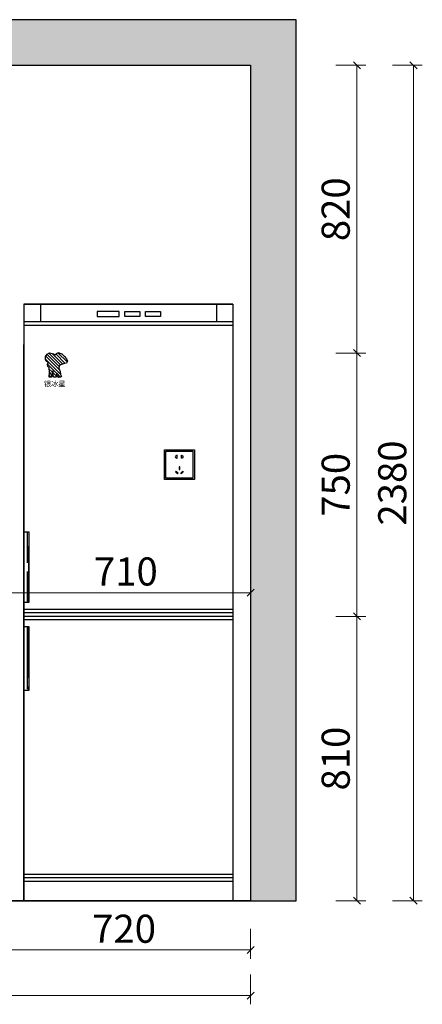
# Model space of a CAD drawing. Units: millimetres. Extents: x 595617 to 610764, y -1250991 to -1244143.
# Drawn here: x 609551 to 610697, y -1250538 to -1247733 of the extents above; entities that cross this region are included whole.
import ezdxf

# ---------------------------------------------------------------- set-up
doc = ezdxf.new("R2010")
doc.units = ezdxf.units.MM
doc.layers.add('帝森木制品', color=7, linetype='Continuous')
doc.layers.add('计量线', color=1, linetype='Continuous')
doc.styles.add('STYLE5', font='dutchi.ttf')
doc.styles.add('帝森标注0.5', font='txt', dxfattribs={"width": 0.5})
doc.dimstyles.new('帝森标注', dxfattribs={"dimscale": 20, "dimtxt": 4, "dimasz": 1, "dimexe": 1.25, "dimexo": 3, "dimgap": 0.5, "dimtad": 1, "dimdec": 0, "dimdsep": 46, "dimtxsty": '帝森标注0.5', "dimblk": 'OBLIQUE', "dimcen": 2.5, "dimclrd": 3, "dimclre": 3, "dimclrt": 1, "dimadec": 0, "dimazin": 0, "dimtfac": 1, "dimtdec": 0, "dimtix": 1, "dimtmove": 1, "dimatfit": 2, "dimldrblk": 'CCD_Leader_Arrow', "dimfxl": 3, "dimfxlon": 1, "dimlwd": 5, "dimlwe": 5, "dimarcsym": 0})

# ---------------------------------------------------------------- blocks, each defined once
blk = doc.blocks.new('A$C04CD3128')
at = {"layer": '帝森木制品', "color": 1, "ltscale": 200}
for p, q in [((5, 5), (5, 95)), ((5, 95), (95, 95)), ((42.3, 81.1), (41.6, 81.1)), ((41.6, 81.1), (41.6, 79.3)), ((41.6, 72.9), (41.6, 71.1)), ((41.6, 71.1), (42.3, 71.1)), ((42.3, 71.1), (42.3, 81.1)), ((56.9, 71.1), (56.9, 81.1)), ((56.9, 81.1), (57.6, 81.1)), ((57.6, 71.1), (56.9, 71.1)), ((57.6, 81.1), (57.6, 79.3)), ((57.6, 72.9), (57.6, 71.1)), ((95, 95), (95, 5)), ((49, 42.6), (49, 33.3)), ((51.6, 42.6), (49, 42.6)), ((49, 33.3), (51.6, 33.3)), ((51.6, 33.3), (51.6, 42.6)), ((95, 5), (5, 5)), ((39.2, 27.7), (37.4, 25.9)), ((37.4, 25.9), (44, 19.3)), ((45.8, 21.1), (39.2, 27.7)), ((44, 19.3), (45.8, 21.1)), ((54.5, 21.1), (61.1, 27.7)), ((56.3, 19.3), (54.5, 21.1)), ((63, 25.9), (56.3, 19.3)), ((61.1, 27.7), (63, 25.9))]:
    blk.add_line(p, q, dxfattribs=at)
blk.add_lwpolyline([(0, 100), (100, 100), (100, 0), (0, 0)], close=True, dxfattribs=at)
for centre, start, end in [((39.9, 76.1), 61.8574, 298.1426), ((59.4, 76.1), 241.8574, 118.1426)]:
    blk.add_arc(centre, 3.67, start, end, dxfattribs=at)
blk = doc.blocks.new('r7676')
at = {"layer": '计量线', "linetype": 'ByBlock'}
h = blk.add_hatch(dxfattribs=at)
h.set_pattern_fill('钢筋混凝土', color=8, scale=20, pattern_type=2)
h.set_pattern_definition([(45, (999.11, -28735.58), (-70.710678, 70.710678), []), (50, (999.11, -28735.58), (143.452037, -12.550427), [15, -165]), (355, (999.11, -28735.58), (-27.750267, 150.438427), [12, -132]), (100.4514, (1011.07, -28736.63), (115.701876, 137.887908), [12.748038, -140.228422]), (46.1842, (999.11, -28695.58), (213.44821, -33.103803), [22.5, -247.5]), (96.6356, (1016.9, -28698.34), (186.93254, 194.823574), [19.122058, -210.3426]), (351.1842, (999.11, -28695.58), (186.93239, 194.82372), [18, -198]), (21, (1019.11, -28705.58), (119.38141, -80.523778), [15, -165]), (326, (1019.11, -28705.58), (48.663066, 145.030009), [12, -132]), (71.4514, (1029.06, -28712.3), (168.044526, 64.5061), [12.748038, -140.228422]), (37.5, (999.11, -28735.583), (2.431971, 66.5787708), [1, -130.4, 1, -134, 1, -132.5]), (7.5, (999.11, -28735.58), (52.6139075, 78.8823424), [1, -76.4, 1, -127.4, 1, -50.5]), (327.5, (954.51, -28735.583), (106.7644872, -4.5109743), [1, -50, 1, -156, 1, -207]), (317.5, (934.51, -28735.58), (116.637234, 20.0209965), [1, -65, 1, -103.6, 1, -147])])
edge = h.paths.add_edge_path()
edge.add_line((610627.9, -1221794.7), (610627.9, -1221924.7))
edge.add_line((610627.9, -1221924.7), (610627.9, -1219544.7))
edge.add_line((610627.9, -1219544.7), (612936.1, -1219544.7))
edge.add_line((612936.1, -1219544.7), (612936.1, -1221924.7))
edge.add_line((612936.1, -1221924.7), (613066.1, -1221924.7))
edge.add_line((613066.1, -1221924.7), (613066.1, -1219414.7))
edge.add_line((613066.1, -1219414.7), (610497.9, -1219414.7))
edge.add_line((610497.9, -1219414.7), (610497.9, -1221924.7))
edge.add_line((610497.9, -1221924.7), (610627.9, -1221924.7))
h = blk.add_hatch(dxfattribs=at)
h.set_pattern_fill('AR-B816', color=8, scale=0.5)
h.set_pattern_definition([(0, (1390.94, -28735.58), (0, 101.6), []), (90, (1390.94, -28735.58), (-101.6, 101.6), [101.6, -101.6])])
h.paths.add_polyline_path([(610627.9, -1219544.7), (611088.9, -1219544.7), (611088.9, -1221114.7), (610627.9, -1221114.7)])
h = blk.add_hatch(dxfattribs=at)
h.set_pattern_fill('AR-B816', color=250, scale=0.5)
h.paths.add_polyline_path([(610627.9, -1221894.7), (610627.9, -1221924.7), (611127.9, -1221924.7), (611127.9, -1221894.7)])
at = {"layer": '计量线', "color": 8, "linetype": 'ByBlock'}
blk.add_line((610627.9, -1221924.7), (612936.1, -1221924.7), dxfattribs=at)
blk.add_lwpolyline([(610627.9, -1221794.7), (610627.9, -1221924.7), (610627.9, -1219544.7), (612936.1, -1219544.7), (612936.1, -1221924.7), (613066.1, -1221924.7), (613066.1, -1219414.7), (610497.9, -1219414.7), (610497.9, -1221924.7), (610627.9, -1221924.7)], dxfattribs=at)
blk.add_lwpolyline([(610627.9, -1219544.7), (611088.9, -1219544.7), (611088.9, -1221114.7), (610627.9, -1221114.7)], close=True, dxfattribs=at)
at = {"layer": '计量线', "color": 250, "linetype": 'ByBlock'}
blk.add_lwpolyline([(610627.9, -1221924.7), (611127.9, -1221924.7), (611127.9, -1221894.7), (610627.9, -1221894.7)], close=True, dxfattribs=at)
at = {"layer": '帝森木制品', "xscale": 0.8500000000000227, "yscale": 0.8500000000000227, "zscale": 0.8500000000000227}
for p in [(611366.1, -1220724.7), (611451.1, -1220724.7), (611536.1, -1220724.7), (611621.1, -1220724.7), (611706.1, -1220724.7), (611791.1, -1220724.7), (612691.1, -1220724.7), (611148.9, -1221574.7)]:
    blk.add_blockref('A$C04CD3128', p, dxfattribs=at)
blk = doc.blocks.new('A$C15DD7316')
at = {"layer": '帝森木制品', "color": 4}
for p, q in [((0, 1700), (0, 0)), ((0, 1700), (595, 1700)), ((595, 1700), (0, 1700)), ((47, 1700), (47, 1650)), ((548, 1700), (548, 1650)), ((595, 1700), (595, 0)), ((206.1, 1678.5), (206.1, 1664.7)), ((249, 1678.5), (206.1, 1678.5)), ((206.1, 1664.7), (249, 1664.7)), ((249, 1664.7), (249, 1678.5)), ((307.8, 1678.5), (264.9, 1678.5)), ((264.9, 1678.5), (264.9, 1664.7)), ((264.9, 1664.7), (307.8, 1664.7)), ((307.8, 1664.7), (307.8, 1678.5)), ((323.7, 1678.5), (386.6, 1678.5)), ((323.7, 1664.7), (323.7, 1678.5)), ((386.6, 1664.7), (323.7, 1664.7)), ((386.6, 1678.5), (386.6, 1664.7)), ((595, 1650), (0, 1650)), ((595, 1640), (0, 1640)), ((595, 0), (595, 1585)), ((474.1, 1543.8), (471.4, 1537.6)), ((472.4, 1534.9), (498.4, 1560.9)), ((480.6, 1551), (474.1, 1543.8)), ((477.2, 1530.8), (504.1, 1557.8)), ((485.9, 1557.3), (480.6, 1551)), ((484, 1528.9), (514.4, 1559.2)), ((485.6, 1557), (485.9, 1557.3)), ((496.5, 1561.9), (485.9, 1557.3)), ((490.5, 1526.5), (523.9, 1559.9)), ((490.9, 1500.4), (533.5, 1543)), ((493.9, 1512.2), (533, 1551.3)), ((494.5, 1521.7), (529.5, 1556.7)), ((502.5, 1559), (496.5, 1561.9)), ((507.5, 1555.4), (502.5, 1559)), ((510.9, 1558.5), (507.5, 1555.4)), ((522, 1560.9), (510.9, 1558.5)), ((529, 1557.5), (522, 1560.9)), ((533.3, 1550.8), (529, 1557.5)), ((533.5, 1541.9), (533.3, 1550.8)), ((471.4, 1537.6), (473.6, 1531.8)), ((473.6, 1531.8), (482.7, 1529.4)), ((482.7, 1529.4), (493.8, 1525.3)), ((495.5, 1516.9), (492.1, 1507.3)), ((493.8, 1525.3), (495.5, 1516.9)), ((501.5, 1502.1), (527.7, 1528.4)), ((522.5, 1504.4), (522.9, 1518.6)), ((522.9, 1518.6), (527, 1521.9)), ((524.9, 1533), (529.4, 1535.9)), ((527.8, 1528.7), (524.9, 1533)), ((527, 1521.9), (527.8, 1528.7)), ((529.4, 1535.9), (533.5, 1541.9)), ((490.7, 1499.1), (488.3, 1493.5)), ((488.3, 1493.5), (491.2, 1491.1)), ((492.1, 1507.3), (490.7, 1499.1)), ((490.8, 1491.4), (497, 1497.7)), ((491.2, 1491.1), (496.9, 1490.9)), ((496.9, 1498.1), (499.3, 1501.2)), ((498.1, 1492.1), (496.9, 1498.1)), ((496.9, 1490.9), (498.1, 1492.1)), ((499.3, 1501.2), (500.3, 1502.9)), ((500.3, 1502.9), (502.5, 1501.5)), ((502.5, 1494.3), (511.9, 1503.7)), ((502.5, 1501.5), (502.5, 1494.3)), ((502.5, 1494.3), (504.2, 1491.9)), ((504.2, 1491.9), (511.1, 1491.9)), ((508.9, 1491.9), (512.1, 1495.1)), ((511.1, 1491.9), (512.1, 1493.1)), ((511.9, 1508.5), (514.5, 1506.4)), ((511.9, 1505.6), (511.9, 1508.5)), ((512.1, 1497.9), (511.9, 1505.6)), ((512.1, 1493.1), (512.1, 1497.9)), ((514.5, 1506.3), (522.8, 1514.6)), ((514.5, 1506.4), (515, 1501)), ((515, 1501), (516.4, 1495)), ((515.6, 1498.6), (522.5, 1505.5)), ((516.4, 1495), (516.7, 1491.6)), ((516.7, 1491.6), (522, 1490.9)), ((517.4, 1491.5), (522.9, 1497.1)), ((522, 1490.9), (523.2, 1492.6)), ((523.2, 1492.6), (522.5, 1504.4)), ((580, 850.2), (580, 1050.2)), ((580, 1050.2), (595, 1050.2)), ((584.7, 962.7), (584.7, 1050.2)), ((595, 1050.2), (595, 850.2)), ((581.2, 850.2), (581.2, 1010.2)), ((584.7, 850.2), (584.7, 937.7)), ((595, 850.2), (580, 850.2)), ((0, 830.1), (595, 830.1)), ((0, 820.1), (595, 820.1)), ((0, 810.1), (595, 810.1)), ((0, 800.1), (595, 800.1)), ((580, 600.1), (580, 780.1)), ((580, 780.1), (595, 780.1)), ((581.2, 635.2), (581.2, 780.1)), ((584.7, 602.7), (584.7, 780.1)), ((595, 780.1), (595, 600.1)), ((595, 600.1), (580, 600.1)), ((581.2, 600.1), (581.2, 610.2)), ((0, 75), (595, 75)), ((0, 65), (595, 65)), ((0, 55), (595, 55)), ((595, 0), (0, 0)), ((0, 0), (595, 0))]:
    blk.add_line(p, q, dxfattribs=at)
at = {"layer": '帝森木制品', "color": 4, "style": 'STYLE5', "text_generation_flag": 2}
blk.add_text('银冰星', height=15, dxfattribs=at).set_placement((538.1, 1465.1))
blk = doc.blocks.new('_Oblique')
at = {"color": 0, "linetype": 'ByBlock', "lineweight": -2}
blk.add_line((-0.5, -0.5), (0.5, 0.5), dxfattribs=at)
blk = doc.blocks.new('*D372')
at = {"color": 3, "lineweight": 5, "transparency": 16777216}
for p, q in [((609488.3, -1250323.5), (609488.3, -1250408.5)), ((610208.3, -1250323.5), (610208.3, -1250408.5)), ((610208.3, -1250383.5), (609488.3, -1250383.5))]:
    blk.add_line(p, q, dxfattribs=at)
at = {"layer": 'Defpoints', "color": 0, "transparency": 16777216}
for p in [(609488.3, -1250243.3), (610208.3, -1250243.3), (609488.3, -1250383.5)]:
    blk.add_point(p, dxfattribs=at)
at = {"color": 3, "lineweight": 5, "transparency": 16777216, "xscale": 20, "yscale": 20, "zscale": 20, "rotation": 180}
blk.add_blockref('_Oblique', (609488.3, -1250383.5), dxfattribs=at)
at = {"color": 3, "lineweight": 5, "transparency": 16777216, "xscale": 20, "yscale": 20, "zscale": 20}
blk.add_blockref('_Oblique', (610208.3, -1250383.5), dxfattribs=at)
at = {"color": 1, "transparency": 16777216, "insert": (609848.3, -1250333.5), "char_height": 80, "attachment_point": 5, "style": '帝森标注0.5'}
blk.add_mtext('720', dxfattribs=at)
blk = doc.blocks.new('CCD_Leader_Arrow')
at = {"color": 2, "linetype": 'ByBlock'}
blk.add_line((0, 0), (-1, 0), dxfattribs=at)
for points in [[(-0.86, 0.67), (-0.6, 0.85), (-0.24, 0), (0, 0)], [(-0.86, -0.67), (-0.6, -0.85), (-0.24, 0), (0, 0)]]:
    blk.add_solid(points, dxfattribs=at)
blk = doc.blocks.new('*D339')
at = {"color": 3, "lineweight": 5, "transparency": 16777216}
for p, q in [((607900.1, -1250453.4), (607900.1, -1250538.4)), ((610208.3, -1250453.4), (610208.3, -1250538.4)), ((607900.1, -1250513.4), (610208.3, -1250513.4))]:
    blk.add_line(p, q, dxfattribs=at)
at = {"layer": 'Defpoints', "color": 0, "transparency": 16777216}
for p in [(607900.1, -1250243.3), (610208.3, -1250243.3), (610208.3, -1250513.4)]:
    blk.add_point(p, dxfattribs=at)
at = {"color": 3, "lineweight": 5, "transparency": 16777216, "xscale": 20, "yscale": 20, "zscale": 20, "rotation": 180}
blk.add_blockref('_Oblique', (607900.1, -1250513.4), dxfattribs=at)
at = {"color": 3, "lineweight": 5, "transparency": 16777216, "xscale": 20, "yscale": 20, "zscale": 20}
blk.add_blockref('_Oblique', (610208.3, -1250513.4), dxfattribs=at)
at = {"color": 1, "transparency": 16777216, "insert": (609054.2, -1250463.4), "char_height": 80, "attachment_point": 5, "style": '帝森标注0.5'}
blk.add_mtext('2308', dxfattribs=at)
blk = doc.blocks.new('*D398')
at = {"color": 3, "lineweight": 5, "transparency": 16777216}
for p, q in [((610450.9, -1249433.3), (610535.9, -1249433.3)), ((610510.9, -1250243.3), (610510.9, -1249433.3)), ((610450.9, -1250243.3), (610535.9, -1250243.3))]:
    blk.add_line(p, q, dxfattribs=at)
at = {"layer": 'Defpoints', "color": 0, "transparency": 16777216}
for p in [(609498.3, -1249433.3), (610510.9, -1249433.3), (610208.3, -1250243.3)]:
    blk.add_point(p, dxfattribs=at)
at = {"color": 3, "lineweight": 5, "transparency": 16777216, "xscale": 20, "yscale": 20, "zscale": 20}
for p, rotation in [((610510.9, -1249433.3), 90), ((610510.9, -1250243.3), 270)]:
    blk.add_blockref('_Oblique', p, dxfattribs=dict(at, rotation=rotation))
at = {"color": 1, "transparency": 16777216, "insert": (610460.9, -1249838.3), "char_height": 80, "attachment_point": 5, "rotation": 90, "style": '帝森标注0.5'}
blk.add_mtext('810', dxfattribs=at)
blk = doc.blocks.new('*D399')
at = {"color": 3, "lineweight": 5, "transparency": 16777216}
for p, q in [((610450.9, -1248683.3), (610535.9, -1248683.3)), ((610510.9, -1249433.3), (610510.9, -1248683.3)), ((610450.9, -1249433.3), (610535.9, -1249433.3))]:
    blk.add_line(p, q, dxfattribs=at)
at = {"layer": 'Defpoints', "color": 0, "transparency": 16777216}
for p in [(609498.3, -1248683.3), (610510.9, -1248683.3), (609498.3, -1249433.3)]:
    blk.add_point(p, dxfattribs=at)
at = {"color": 3, "lineweight": 5, "transparency": 16777216, "xscale": 20, "yscale": 20, "zscale": 20}
for p, rotation in [((610510.9, -1248683.3), 90), ((610510.9, -1249433.3), 270)]:
    blk.add_blockref('_Oblique', p, dxfattribs=dict(at, rotation=rotation))
at = {"color": 1, "transparency": 16777216, "insert": (610460.9, -1249058.3), "char_height": 80, "attachment_point": 5, "rotation": 90, "style": '帝森标注0.5'}
blk.add_mtext('750', dxfattribs=at)
blk = doc.blocks.new('*D400')
at = {"color": 3, "lineweight": 5, "transparency": 16777216}
for p, q in [((610450.9, -1247863.3), (610535.9, -1247863.3)), ((610510.9, -1248683.3), (610510.9, -1247863.3)), ((610450.9, -1248683.3), (610535.9, -1248683.3))]:
    blk.add_line(p, q, dxfattribs=at)
at = {"layer": 'Defpoints', "color": 0, "transparency": 16777216}
for p in [(610208.3, -1247863.3), (610510.9, -1247863.3), (609498.3, -1248683.3)]:
    blk.add_point(p, dxfattribs=at)
at = {"color": 3, "lineweight": 5, "transparency": 16777216, "xscale": 20, "yscale": 20, "zscale": 20}
for p, rotation in [((610510.9, -1247863.3), 90), ((610510.9, -1248683.3), 270)]:
    blk.add_blockref('_Oblique', p, dxfattribs=dict(at, rotation=rotation))
at = {"color": 1, "transparency": 16777216, "insert": (610460.9, -1248273.3), "char_height": 80, "attachment_point": 5, "rotation": 90, "style": '帝森标注0.5'}
blk.add_mtext('820', dxfattribs=at)
blk = doc.blocks.new('*D401')
at = {"color": 3, "lineweight": 5, "transparency": 16777216}
for p, q in [((610612, -1247863.3), (610697, -1247863.3)), ((610672, -1247863.3), (610672, -1250243.3)), ((610612, -1250243.3), (610697, -1250243.3))]:
    blk.add_line(p, q, dxfattribs=at)
at = {"layer": 'Defpoints', "color": 0, "transparency": 16777216}
for p in [(610208.3, -1247863.3), (610208.3, -1250243.3), (610672, -1250243.3)]:
    blk.add_point(p, dxfattribs=at)
at = {"color": 3, "lineweight": 5, "transparency": 16777216, "xscale": 20, "yscale": 20, "zscale": 20}
for p, rotation in [((610672, -1247863.3), 90), ((610672, -1250243.3), 270)]:
    blk.add_blockref('_Oblique', p, dxfattribs=dict(at, rotation=rotation))
at = {"color": 1, "transparency": 16777216, "insert": (610622, -1249053.3), "char_height": 80, "attachment_point": 5, "rotation": 90, "style": '帝森标注0.5'}
blk.add_mtext('2380', dxfattribs=at)
blk = doc.blocks.new('*D371')
at = {"color": 3, "lineweight": 5, "transparency": 16777216}
for p, q in [((609498.3, -1249373.3), (609498.3, -1249340.7)), ((610208.3, -1249373.3), (610208.3, -1249340.7)), ((609498.3, -1249365.7), (610208.3, -1249365.7))]:
    blk.add_line(p, q, dxfattribs=at)
at = {"layer": 'Defpoints', "color": 0, "transparency": 16777216}
for p in [(610208.3, -1249365.7), (609498.3, -1249433.3), (610208.3, -1249433.3)]:
    blk.add_point(p, dxfattribs=at)
at = {"color": 3, "lineweight": 5, "transparency": 16777216, "xscale": 20, "yscale": 20, "zscale": 20, "rotation": 180}
blk.add_blockref('_Oblique', (609498.3, -1249365.7), dxfattribs=at)
at = {"color": 3, "lineweight": 5, "transparency": 16777216, "xscale": 20, "yscale": 20, "zscale": 20}
blk.add_blockref('_Oblique', (610208.3, -1249365.7), dxfattribs=at)
at = {"color": 1, "transparency": 16777216, "insert": (609853.3, -1249315.7), "char_height": 80, "attachment_point": 5, "style": '帝森标注0.5'}
blk.add_mtext('710', dxfattribs=at)

msp = doc.modelspace()

# ---------------------------------------------------------------- linework, layer by layer
at = {"color": 8}
msp.add_line((610208.27, -1250243.307), (607900.123, -1250243.307), dxfattribs=at)

# ---------------------------------------------------------------- block references
msp.add_blockref('r7676', (-2727.798, -28318.602))
at = {"xscale": -1}
msp.add_blockref('A$C15DD7316', (610158.27, -1250243.307), dxfattribs=at)

# ---------------------------------------------------------------- dimensions: what is measured, and where the dimension line sits
for base, p1, p2, angle, picture, middle in [((610510.942, -1247863.307), (609498.27, -1248683.307), (610208.27, -1247863.307), 90, '*D400', (610460.942, -1248273.307)), ((610672.038, -1250243.307), (610208.27, -1247863.307), (610208.27, -1250243.307), 90, '*D401', (610622.038, -1249053.307)), ((610510.942, -1248683.307), (609498.27, -1249433.305), (609498.27, -1248683.307), 90, '*D399', (610460.942, -1249058.306)), ((610510.942, -1249433.305), (610208.27, -1250243.307), (609498.27, -1249433.305), 90, '*D398', (610460.942, -1249838.306)), ((610208.27, -1250513.434), (607900.123, -1250243.307), (610208.27, -1250243.307), 180, '*D339', (609054.196, -1250463.434)), ((609488.27, -1250383.523), (610208.27, -1250243.307), (609488.27, -1250243.307), 180, '*D372', (609848.27, -1250333.523))]:
    dim = msp.add_linear_dim(base=base, p1=p1, p2=p2, angle=angle, dimstyle='帝森标注')
    dim.commit()
    dim.dimension.update_dxf_attribs({"geometry": picture, "text_midpoint": middle})
at = {"color": 2}
dim = msp.add_linear_dim(base=(610208.27, -1249365.722), p1=(609498.27, -1249433.305), p2=(610208.27, -1249433.305), dimstyle='帝森标注', override={"dimfxl": 3.9}, dxfattribs=at)
dim.commit()
dim.dimension.update_dxf_attribs({"geometry": '*D371', "text_midpoint": (609853.27, -1249315.722)})

doc.saveas('drawing.dxf')
